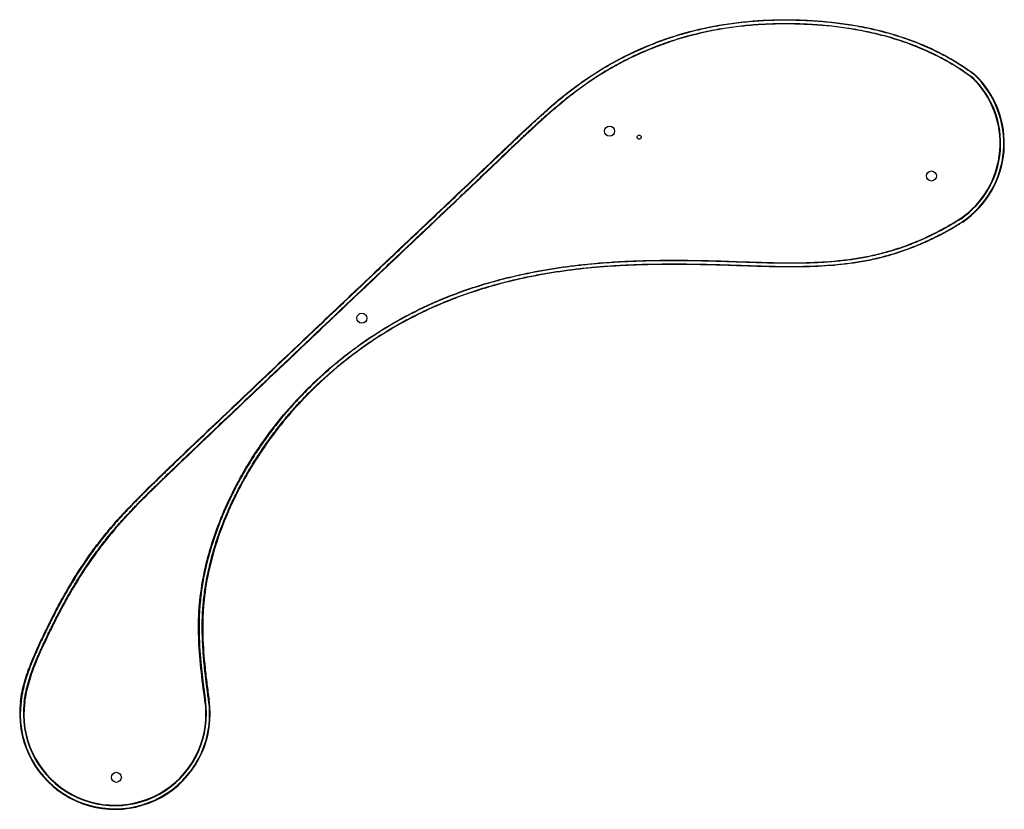
# Model space of a CAD drawing. Units: millimetres. Extents: x -114 to 1065, y -113 to 833.
import ezdxf

# ---------------------------------------------------------------- set-up
doc = ezdxf.new("R2010")
doc.units = ezdxf.units.MM

msp = doc.modelspace()

# ---------------------------------------------------------------- linework, layer by layer
at = {"color": 7, "linetype": 'Continuous', "lineweight": 25}
for p, q in [((1029.6, 767.4), (1029.2, 766.9)), ((1026.3, 763.5), (1026.7, 764)), ((1012.4, 594.8), (1012.8, 594.3)), ((1015.2, 590.6), (1014.9, 591.1)), ((-112.2, 16.3), (-112.8, 16.4)), ((-108.5, 15.8), (-107.9, 15.7)), ((108.5, 17.7), (107.9, 17.7)), ((112.3, 18.3), (112.9, 18.4))]:
    msp.add_line(p, q, dxfattribs=at)
for centre, radius in [((592.4, 699.5), 6), ((627.8, 692.3), 2.5), ((977.7, 645.8), 6), ((295.9, 475.4), 6), ((1.9, -74.5), 6)]:
    msp.add_circle(centre, radius, dxfattribs=at)
for centre, radius, start, end in [((951, 684.8), 113.4, 304.28, 46.4042), ((951, 684.8), 114, 304.2749, 46.4219), ((951, 684.8), 109, 304.319, 46.269), ((951, 684.8), 109.6, 304.3135, 46.288), ((0.2, 1.2), 114, 172.3438, 8.6695), ((0.2, 1.2), 113.4, 172.342, 8.6721), ((0.2, 1.2), 109.6, 172.3304, 8.6884), ((0.2, 1.2), 109, 172.3285, 8.691)]:
    msp.add_arc(centre, radius, start, end, dxfattribs=at)
for points, knots in [([(-112.8, 16.4), (-111.9, 24.2), (-108.6, 39.7), (-100.7, 62.1), (-92.6, 80.4), (-85.8, 94.8), (-78.9, 109), (-70.1, 126.5), (-55, 154), (-38.3, 180.8), (-19.7, 206.3), (0.1, 230.9), (27, 259.5), (60.9, 292.4), (94.9, 325), (129.1, 357.4), (163.2, 389.8), (197.4, 422.2), (242.9, 465.5), (288.5, 508.7), (334, 551.9), (368.2, 584.2), (402.4, 616.6), (436.5, 649), (470.6, 681.6), (504.9, 714.3), (534.6, 740.1), (559.8, 759), (586.1, 776.4), (621, 795.3), (665.3, 812.9), (711.2, 825), (758.2, 831.8), (797.7, 833.4), (829.4, 832.5), (861.1, 830.2), (900.3, 824.5), (938.4, 814.3), (967.8, 803), (989.2, 793), (1006.5, 783.2), (1019.8, 774.5), (1026.4, 769.8), (1029.6, 767.4)], [0.0137639, 0.0137639, 0.0137639, 0.0137639, 0.0291748, 0.0445857, 0.0599966, 0.067702, 0.0754074, 0.0908183, 0.1062292, 0.137051, 0.1524619, 0.1678728, 0.1986945, 0.2295163, 0.2603381, 0.2911599, 0.3219816, 0.3528034, 0.3836252, 0.4452688, 0.4760905, 0.5069123, 0.5377341, 0.5685559, 0.5993776, 0.6301994, 0.6610212, 0.6764321, 0.691843, 0.7226647, 0.7534865, 0.7843083, 0.8151301, 0.8459518, 0.8613627, 0.8767736, 0.9075954, 0.9384172, 0.9538281, 0.9692389, 0.9846498, 0.9923553, 1.0000607, 1.0000607, 1.0000607, 1.0000607]), ([(1029.2, 766.9), (1028.9, 767.1), (1028.4, 767.5), (1027.5, 768.2), (1026, 769.3), (1023.3, 771.2), (1017.8, 775.1), (1009.8, 780.3), (999.6, 786.4), (985.7, 794), (967.7, 802.4), (945.6, 810.9), (923.2, 817.7), (900.4, 823.1), (877.3, 827.2), (853.9, 830.1), (834.2, 831.5), (818.5, 832.2), (802.7, 832.5), (783, 832.2), (759.5, 830.7), (736.1, 828), (712.8, 824), (693.6, 819.6), (678.3, 815.4), (667, 811.9), (655.8, 808), (644.8, 803.9), (633.9, 799.5), (623.2, 794.7), (612.6, 789.6), (602.2, 784.3), (593.6, 779.5), (586.8, 775.6), (579.6, 771.2), (571.3, 765.9), (563.1, 760.3), (557.1, 756.1), (550.7, 751.4), (542.8, 745.4), (533.6, 738), (526, 731.6), (520, 726.5), (515.6, 722.6), (511.2, 718.6), (506.8, 714.7), (502.4, 710.7), (498, 706.7), (493.7, 702.6), (489.4, 698.6), (485.1, 694.5), (480.8, 690.5), (477.2, 687.1), (474.4, 684.3), (472.2, 682.3), (470.1, 680.2), (467.2, 677.5), (462.3, 672.7), (455.1, 665.9), (446.6, 657.8), (438, 649.6), (429.4, 641.4), (420.8, 633.3), (412.2, 625.1), (400.8, 614.3), (386.5, 600.7), (372.2, 587.2), (360.7, 576.3), (352.1, 568.2), (343.5, 560), (332.1, 549.2), (317.7, 535.6), (300.6, 519.3), (283.4, 503), (269.1, 489.5), (257.6, 478.6), (249.1, 470.5), (240.5, 462.3), (228.2, 450.7), (213.9, 437.1), (199.6, 423.5), (189, 413.4), (177.5, 402.6), (157.5, 383.5), (137.5, 364.5), (120.3, 348.2), (111.7, 340.1), (103.2, 331.9), (91.7, 321), (80.3, 310.1), (70.7, 300.8), (65, 295.4), (60.7, 291.3), (56.2, 286.9), (51.9, 282.8), (47.7, 278.6), (43.4, 274.5), (39.2, 270.4), (35, 266.2), (30.9, 262), (26.7, 257.8), (22.6, 253.6), (18.5, 249.4), (14.5, 245.1), (9.1, 239.4), (2.5, 232.1), (-7.7, 220.3), (-17.5, 208.1), (-26.8, 195.5), (-35.8, 182.7), (-46.6, 166.3), (-56.7, 149.4), (-64.4, 135.6), (-70, 125.2), (-74.5, 116.4), (-78.1, 109.3), (-80.7, 104), (-82.8, 99.5), (-84.6, 96), (-86.2, 92.4), (-88.1, 88.6), (-89.7, 85), (-91.4, 81.5), (-93.3, 77.3), (-95.6, 71.9), (-97.9, 66.5), (-100.1, 61.1), (-102.2, 55.6), (-104.1, 50.2), (-106, 44.6), (-107.6, 39.1), (-109.1, 33.5), (-110.4, 27.8), (-111.3, 23), (-111.8, 19.8), (-112, 18.1), (-112.1, 17.2), (-112.2, 16.6), (-112.2, 16.3)], [0, 0, 0, 0, 0.000639, 0.001274, 0.002229, 0.004458, 0.007802, 0.015612, 0.023446, 0.031315, 0.047095, 0.062703, 0.078208, 0.093683, 0.109184, 0.124755, 0.14043, 0.148282, 0.156112, 0.171722, 0.187293, 0.202861, 0.218471, 0.234175, 0.242042, 0.249874, 0.257678, 0.265461, 0.27323, 0.280992, 0.288753, 0.29652, 0.3043, 0.308198, 0.312101, 0.321049, 0.32779, 0.331732, 0.335668, 0.343526, 0.35137, 0.359205, 0.363121, 0.367036, 0.370951, 0.374865, 0.378779, 0.382693, 0.386608, 0.390523, 0.394437, 0.398352, 0.402268, 0.404225, 0.406183, 0.408141, 0.410098, 0.414014, 0.421844, 0.429675, 0.437505, 0.445335, 0.453166, 0.460996, 0.468826, 0.484486, 0.500146, 0.507976, 0.515806, 0.523635, 0.531465, 0.547125, 0.562785, 0.578445, 0.594105, 0.601935, 0.609764, 0.617594, 0.625424, 0.643321, 0.656744, 0.664574, 0.672404, 0.688064, 0.719383, 0.727213, 0.735043, 0.742873, 0.750703, 0.766363, 0.774193, 0.777325, 0.782023, 0.785938, 0.789852, 0.793766, 0.797678, 0.801588, 0.805496, 0.809401, 0.813304, 0.817205, 0.821102, 0.824997, 0.828888, 0.836662, 0.844426, 0.859935, 0.867692, 0.875455, 0.891016, 0.906646, 0.914493, 0.922363, 0.930228, 0.934151, 0.938069, 0.941982, 0.943937, 0.94589, 0.949795, 0.952395, 0.953695, 0.957589, 0.961475, 0.965353, 0.969222, 0.973082, 0.976934, 0.980778, 0.984617, 0.988454, 0.992293, 0.996139, 0.998067, 0.99884, 0.999419, 1, 1, 1, 1]), ([(-108.5, 15.8), (-108.4, 16.1), (-108.3, 16.8), (-108.2, 17.7), (-108, 18.8), (-107.9, 20.1), (-107.6, 22), (-107.1, 24.4), (-106.4, 28.2), (-105.3, 32.8), (-103.8, 38.4), (-102.2, 43.9), (-100.4, 49.4), (-98.4, 54.9), (-96.4, 60.3), (-94.2, 65.7), (-91.9, 71), (-89.5, 76.4), (-87.1, 81.7), (-84.6, 87), (-82.1, 92.3), (-79.6, 97.6), (-76.1, 104.7), (-71.8, 113.5), (-66.4, 123.9), (-60.8, 134.3), (-55.9, 143.1), (-51.7, 150.3), (-47.7, 157), (-42.8, 165), (-36.8, 174.4), (-28.1, 187.3), (-19, 199.8), (-9.4, 212.1), (-2, 221.1), (4.4, 228.4), (9.6, 234.2), (13.5, 238.5), (17.5, 242.8), (21.5, 247.1), (25.6, 251.3), (29.7, 255.5), (33.8, 259.7), (38, 263.8), (42.2, 268), (46.4, 272.1), (50.6, 276.2), (54.8, 280.3), (59.1, 284.4), (67.5, 292.6), (80.3, 304.8), (94.5, 318.4), (105.8, 329.2), (114.4, 337.3), (122.9, 345.5), (140, 361.7), (159.9, 380.6), (179.8, 399.5), (191.2, 410.3), (202.6, 421.1), (216.9, 434.7), (231.1, 448.2), (242.5, 459), (251, 467.1), (259.6, 475.2), (271, 486), (285.2, 499.5), (299.4, 513), (310.8, 523.8), (322.2, 534.6), (333.6, 545.4), (345, 556.2), (353.6, 564.3), (362.2, 572.4), (373.6, 583.2), (387.8, 596.7), (402.1, 610.2), (413.5, 621), (424.8, 631.9), (436.2, 642.7), (447.6, 653.5), (456.1, 661.6), (464.6, 669.8), (471, 675.9), (475.3, 679.9), (478.1, 682.7), (481.7, 686), (486, 690.1), (490.2, 694.2), (494.5, 698.2), (498.8, 702.2), (503.1, 706.2), (507.5, 710.2), (511.8, 714.1), (516.2, 718.1), (520.6, 722), (526.6, 727.1), (534.1, 733.4), (543.3, 740.9), (552.6, 748.1), (562.2, 755.1), (571.9, 761.8), (585.1, 770.3), (602, 780.1), (623, 790.6), (640.8, 798.3), (655.4, 803.9), (666.5, 807.7), (677.7, 811.2), (692.9, 815.5), (708.2, 819.1), (723.7, 822), (739.1, 824.5), (758.5, 826.8), (782, 828.3), (805.4, 828.7), (825.1, 828.2), (840.8, 827.2), (852.5, 826.2), (864.2, 825), (879.7, 822.9), (895.1, 820.2), (910.4, 816.8), (925.5, 813), (944.3, 807.3), (966.4, 798.9), (984.1, 790.5), (996.1, 784), (1002.8, 780.1), (1009.3, 776.1), (1015.8, 771.9), (1021.3, 768), (1024, 766), (1025.6, 764.9), (1026.3, 764.3), (1026.7, 764)], [0, 0, 0, 0, 0.000641, 0.001284, 0.001927, 0.002886, 0.00385, 0.005757, 0.007688, 0.011519, 0.015349, 0.019182, 0.023022, 0.026869, 0.030727, 0.034594, 0.038471, 0.042356, 0.046249, 0.050148, 0.054052, 0.05796, 0.061873, 0.069714, 0.077553, 0.085374, 0.093176, 0.097626, 0.10207, 0.108728, 0.116484, 0.124231, 0.13971, 0.147452, 0.155202, 0.162965, 0.166852, 0.170742, 0.174637, 0.178536, 0.182438, 0.186345, 0.190254, 0.194167, 0.198082, 0.202, 0.205918, 0.209836, 0.213753, 0.217671, 0.233341, 0.249011, 0.256846, 0.264681, 0.272516, 0.280351, 0.311691, 0.327361, 0.335196, 0.343031, 0.358701, 0.374371, 0.382206, 0.39004, 0.397875, 0.40571, 0.42138, 0.43705, 0.444885, 0.45272, 0.46839, 0.476225, 0.48406, 0.491895, 0.49973, 0.5154, 0.53107, 0.538906, 0.546741, 0.562411, 0.570247, 0.578082, 0.585918, 0.593754, 0.595713, 0.597672, 0.601589, 0.605507, 0.609425, 0.613342, 0.617259, 0.621176, 0.625092, 0.629009, 0.632926, 0.636843, 0.640761, 0.6486, 0.656447, 0.664306, 0.672185, 0.680064, 0.687906, 0.703507, 0.71905, 0.734588, 0.742373, 0.750177, 0.758008, 0.765872, 0.781603, 0.789429, 0.797236, 0.81282, 0.828403, 0.84402, 0.859706, 0.867571, 0.875414, 0.883236, 0.891042, 0.906622, 0.91441, 0.922205, 0.937846, 0.953599, 0.969201, 0.976934, 0.980788, 0.984636, 0.992321, 0.99616, 0.99808, 0.99904, 1, 1, 1, 1]), ([(1026.3, 763.5), (1020, 768.3), (1013.5, 772.7), (1000.3, 781), (993.5, 784.8), (972.8, 795.5), (958.4, 801.6), (941.6, 807.3), (939.8, 807.9), (936, 809.1), (934.1, 809.7), (928.5, 811.4), (924.7, 812.5), (913.4, 815.5), (905.8, 817.3), (882.9, 821.9), (867.6, 824.2), (844.4, 826.4), (836.6, 826.9), (821, 827.7), (813.2, 827.9), (803.4, 828), (801.4, 828), (797.5, 827.9), (791.6, 827.9), (785.8, 827.7), (774.1, 827.2), (766.3, 826.7), (743.1, 824.5), (727.8, 822.3), (697.4, 816.2), (682.4, 812.2), (663.8, 806.1), (660.1, 804.8), (652.7, 802.2), (649, 800.8), (638.1, 796.5), (623.8, 790.3), (603, 779.9), (589.5, 772.1), (576.4, 764), (569.9, 759.7), (557.2, 750.8), (551, 746.1), (541.8, 738.9), (538.7, 736.4), (532.7, 731.4), (529.7, 728.9), (520.7, 721.3), (503.1, 705.7), (486.1, 689.4), (463.4, 667.8), (452.1, 657), (429.4, 635.4), (418, 624.6), (395.3, 603), (383.9, 592.2), (349.8, 559.9), (327, 538.3), (281.5, 495.2), (258.8, 473.6), (213.3, 430.4), (190.6, 408.9), (156.5, 376.5), (145.1, 365.7), (122.4, 344.1), (111, 333.3), (88.3, 311.7), (77, 300.8), (54.4, 279.1), (43.2, 268.2), (21.1, 246), (10.4, 234.6), (-4.9, 216.7), (-9.9, 210.6), (-15.9, 202.7), (-17.1, 201.2), (-19.5, 198), (-23, 193.3), (-26.4, 188.5), (-37.6, 172.3), (-46, 159.1), (-57.7, 138.7), (-61.5, 131.8), (-68.8, 117.9), (-72.4, 110.9), (-77.6, 100.4), (-79.3, 96.8), (-82.7, 89.7), (-84.3, 86.2), (-89.3, 75.5), (-92.5, 68.3), (-98.3, 53.8), (-100.9, 46.4), (-105.2, 31.3), (-106.9, 23.7), (-107.9, 15.7)], [0, 0, 0, 0, 0.015625, 0.015625, 0.03125, 0.03125, 0.0625, 0.0625, 0.066406, 0.066406, 0.070312, 0.070312, 0.078125, 0.078125, 0.09375, 0.09375, 0.125, 0.125, 0.140625, 0.140625, 0.15625, 0.15625, 0.160156, 0.160156, 0.164062, 0.171875, 0.171875, 0.1875, 0.1875, 0.21875, 0.21875, 0.25, 0.25, 0.257812, 0.257812, 0.265625, 0.265625, 0.28125, 0.296875, 0.3125, 0.3125, 0.328125, 0.328125, 0.34375, 0.34375, 0.351562, 0.351562, 0.359375, 0.359375, 0.375, 0.40625, 0.40625, 0.4375, 0.4375, 0.46875, 0.46875, 0.5, 0.5, 0.5625, 0.5625, 0.625, 0.625, 0.6875, 0.6875, 0.71875, 0.71875, 0.75, 0.75, 0.78125, 0.78125, 0.8125, 0.8125, 0.84375, 0.84375, 0.859375, 0.859375, 0.863281, 0.863281, 0.867187, 0.875, 0.875, 0.90625, 0.90625, 0.921875, 0.921875, 0.9375, 0.9375, 0.945312, 0.945312, 0.953125, 0.953125, 0.96875, 0.96875, 0.984375, 0.984375, 1, 1, 1, 1]), ([(107.9, 17.7), (106.2, 30.4), (104.5, 43.2), (101.8, 68.7), (100.8, 81.4), (100.3, 100.5), (100.2, 106.9), (100.5, 119.6), (100.8, 126), (102.5, 145), (104.4, 157.7), (107.7, 173.6), (108.7, 178.3), (109.9, 183.1), (110.7, 186.2), (111.1, 187.8), (113.2, 195.7), (115.1, 201.9), (121.1, 220.5), (125.6, 232.5), (135.8, 256.2), (141.5, 267.8), (153.7, 290.5), (160.2, 301.7), (169.1, 315.3), (170.9, 318), (174.5, 323.4), (176.4, 326.1), (182, 334.1), (185.9, 339.3), (197.8, 354.7), (206.1, 364.6), (223.5, 383.6), (232.5, 392.8), (251.4, 410.5), (261.2, 419), (273.9, 429.2), (276.5, 431.2), (281.7, 435.2), (284.3, 437.1), (292.1, 442.9), (297.4, 446.7), (313.4, 457.6), (324.3, 464.4), (346.6, 477.2), (358.1, 483.2), (381.4, 494.2), (393.3, 499.3), (408.5, 505), (411.5, 506.2), (417.7, 508.4), (420.7, 509.5), (430, 512.6), (436.2, 514.6), (454.8, 520.1), (467.2, 523.4), (492.3, 529.2), (504.9, 531.7), (530.3, 536), (543, 537.8), (568.6, 540.7), (581.4, 541.8), (600.7, 543.1), (607.2, 543.4), (620.1, 544), (626.6, 544.2), (646.1, 544.8), (659, 544.9), (685, 544.9), (698, 544.7), (723.9, 544.1), (736.9, 543.6), (762.8, 542.7), (775.8, 542.3), (801.7, 541.8), (814.7, 541.7), (840.7, 542.4), (853.6, 543.1), (869.8, 544.7), (873.1, 545.1), (879.5, 545.9), (882.8, 546.3), (892.4, 547.8), (898.8, 549), (911.5, 551.7), (917.8, 553.2), (930.2, 556.7), (936.3, 558.6), (954.6, 564.9), (966.5, 569.9), (981.2, 577.1), (984.1, 578.5), (989.9, 581.6), (992.8, 583.1), (1001.3, 587.9), (1006.9, 591.3), (1012.4, 594.8)], [0, 0, 0, 0, 0.03125, 0.03125, 0.0625, 0.0625, 0.078125, 0.078125, 0.09375, 0.09375, 0.125, 0.125, 0.132813, 0.136719, 0.136719, 0.140625, 0.140625, 0.15625, 0.15625, 0.1875, 0.1875, 0.21875, 0.21875, 0.25, 0.25, 0.257813, 0.257813, 0.265625, 0.265625, 0.28125, 0.28125, 0.3125, 0.3125, 0.34375, 0.34375, 0.375, 0.375, 0.382813, 0.382813, 0.390625, 0.390625, 0.40625, 0.40625, 0.4375, 0.4375, 0.46875, 0.46875, 0.5, 0.5, 0.507813, 0.507813, 0.515625, 0.515625, 0.53125, 0.53125, 0.5625, 0.5625, 0.59375, 0.59375, 0.625, 0.625, 0.65625, 0.65625, 0.671875, 0.671875, 0.6875, 0.6875, 0.71875, 0.71875, 0.75, 0.75, 0.78125, 0.78125, 0.8125, 0.8125, 0.84375, 0.84375, 0.875, 0.875, 0.882813, 0.882813, 0.890625, 0.890625, 0.90625, 0.90625, 0.921875, 0.921875, 0.9375, 0.9375, 0.96875, 0.96875, 0.976563, 0.976563, 0.984375, 0.984375, 1, 1, 1, 1]), ([(1012.8, 594.3), (1012.4, 594), (1011.8, 593.6), (1010.4, 592.8), (1008, 591.3), (1003.3, 588.4), (993.6, 582.8), (979.5, 575.4), (962, 567.4), (944.1, 560.4), (925.9, 554.7), (910.5, 550.8), (898.2, 548.2), (888.9, 546.6), (879.5, 545.2), (870.1, 544.1), (860.7, 543.2), (851.3, 542.5), (841.8, 541.9), (832.2, 541.5), (822.7, 541.3), (813.2, 541.2), (803.6, 541.2), (794, 541.3), (786, 541.5), (779.6, 541.6), (774.8, 541.8), (770, 541.9), (765.2, 542.1), (760.4, 542.2), (755.6, 542.4), (750.8, 542.5), (746, 542.7), (741.2, 542.9), (736.4, 543), (731.6, 543.2), (725.2, 543.4), (718.8, 543.6), (712.4, 543.7), (706, 543.9), (694.8, 544.1), (678.8, 544.3), (659.7, 544.3), (640.5, 544.1), (621.4, 543.5), (602.4, 542.6), (583.3, 541.3), (567.5, 539.9), (554.9, 538.5), (542.2, 537), (520.2, 533.9), (498.2, 529.8), (479.5, 525.7), (467, 522.7), (445, 516.9), (420.2, 508.9), (395.8, 499.6), (381.9, 493.7), (372.6, 489.4), (365.8, 486.2), (355.8, 481.2), (344.7, 475.4), (334.2, 469.4), (322.9, 462.8), (311.9, 455.8), (301.1, 448.5), (290.3, 441), (279.8, 433.1), (269.5, 424.9), (259.4, 416.6), (249.6, 407.9), (240, 399), (230.6, 389.9), (218.6, 377.6), (205.6, 363), (193.3, 348), (182, 333.1), (170.8, 317), (160.2, 300.4), (152.8, 287.5), (148.1, 278.9), (145, 273.1), (139.8, 262.9), (134.3, 251.1), (129.1, 239.1), (124.2, 227), (119.8, 214.7), (115.8, 202.2), (112.1, 189.6), (108.9, 176.8), (106.3, 163.9), (104, 151), (102.6, 139.6), (101.8, 129.9), (101.3, 123.4), (101, 116.9), (100.9, 110.4), (100.9, 103.9), (101, 95.8), (101.3, 86.1), (101.9, 76.3), (102.6, 68.2), (103.2, 61.7), (103.7, 56.8), (104.2, 51.9), (104.8, 47), (105.3, 42.1), (105.9, 37.3), (106.6, 32.4), (107.2, 27.5), (107.7, 23.4), (108.2, 20.2), (108.4, 18.6), (108.5, 17.7)], [0, 0, 0, 0, 0.000968, 0.001926, 0.003851, 0.007702, 0.015405, 0.030835, 0.046342, 0.061871, 0.077248, 0.092521, 0.100139, 0.107751, 0.115366, 0.122987, 0.130618, 0.138263, 0.145922, 0.153598, 0.16129, 0.168997, 0.176717, 0.184445, 0.192179, 0.196048, 0.199919, 0.203791, 0.207663, 0.211536, 0.21541, 0.219284, 0.223158, 0.227032, 0.230906, 0.234779, 0.238651, 0.246395, 0.250265, 0.254134, 0.261869, 0.277326, 0.292765, 0.308185, 0.323588, 0.338975, 0.354351, 0.369723, 0.37741, 0.385098, 0.400487, 0.431354, 0.439101, 0.446866, 0.462452, 0.493938, 0.509858, 0.525722, 0.530243, 0.534759, 0.54378, 0.557292, 0.56517, 0.573048, 0.588818, 0.596716, 0.604627, 0.620497, 0.628464, 0.636422, 0.652271, 0.660169, 0.668053, 0.683789, 0.701753, 0.715232, 0.730991, 0.746811, 0.762721, 0.778636, 0.782603, 0.786565, 0.794479, 0.810275, 0.818166, 0.826056, 0.841852, 0.849769, 0.857706, 0.873661, 0.881633, 0.889566, 0.905342, 0.909273, 0.913201, 0.921051, 0.924974, 0.928899, 0.936752, 0.944616, 0.952492, 0.960382, 0.964333, 0.968287, 0.972245, 0.976206, 0.98017, 0.984136, 0.988102, 0.992068, 0.996034, 0.998017, 1, 1, 1, 1]), ([(112.3, 18.3), (112.2, 19.1), (111.9, 20.7), (111.5, 23.9), (111, 27.9), (110.4, 32.7), (109.7, 37.5), (109.2, 42.3), (108.6, 47.1), (108, 51.9), (107.3, 58.3), (106.6, 66.3), (105.8, 75.9), (105.2, 85.5), (104.8, 95.1), (104.6, 104.6), (104.8, 117.4), (105.5, 130.2), (106.9, 142.9), (108.6, 155.6), (111, 168.3), (113.9, 180.9), (116.3, 190.3), (119, 199.7), (121.9, 208.9), (125, 218), (129.5, 230.1), (134.4, 242), (139.7, 253.7), (145.2, 265.2), (151.4, 277.1), (157.7, 288.3), (164.2, 299.5), (172.6, 312.8), (183.5, 328.8), (195.1, 344.2), (207.2, 359.1), (220, 373.4), (233.3, 387.3), (247.1, 400.6), (261.5, 413.5), (276.5, 425.8), (289.4, 435.5), (299.9, 443.1), (307.8, 448.5), (315.9, 453.8), (324, 458.9), (332.3, 463.9), (343.4, 470.3), (354.7, 476.4), (366.2, 482.1), (373.6, 485.7), (379.9, 488.5), (385.8, 491.2), (396, 495.5), (410.6, 501.2), (428.8, 507.7), (447.3, 513.4), (465.8, 518.5), (484.4, 523), (503.1, 526.9), (518.8, 529.6), (531.3, 531.6), (543.9, 533.4), (559.7, 535.3), (578.8, 537.1), (597.8, 538.5), (617, 539.5), (633, 540.1), (645.8, 540.3), (655.4, 540.4), (665.1, 540.5), (678, 540.5), (694, 540.3), (710.1, 540), (721.4, 539.7), (727.9, 539.5), (732.7, 539.3), (737.5, 539.2), (742.4, 539), (746.4, 538.9), (749.6, 538.8), (752.8, 538.7), (756.9, 538.5), (761.7, 538.4), (766.5, 538.2), (771.4, 538.1), (776.2, 537.9), (782.6, 537.8), (790.7, 537.6), (800.3, 537.5), (810, 537.4), (819.6, 537.5), (829.3, 537.7), (838.9, 538), (848.5, 538.5), (858.1, 539.1), (867.7, 540), (877.3, 541.1), (886.9, 542.5), (896.4, 544.1), (904.4, 545.6), (910.7, 547), (917.1, 548.5), (928.2, 551.5), (940.9, 555.4), (953.3, 559.9), (962.6, 563.6), (971.6, 567.6), (983.5, 573.2), (995.2, 579.3), (1005.1, 585.1), (1009.9, 588), (1012.2, 589.4), (1013.6, 590.3), (1014.4, 590.8), (1014.9, 591.1)], [0, 0, 0, 0, 0.001957, 0.003915, 0.007829, 0.011744, 0.015659, 0.019574, 0.023488, 0.027399, 0.031306, 0.039111, 0.0469, 0.054673, 0.062433, 0.070181, 0.077921, 0.093403, 0.101162, 0.108942, 0.124594, 0.132477, 0.140355, 0.148204, 0.156029, 0.163838, 0.171634, 0.187208, 0.194996, 0.202788, 0.2184, 0.227346, 0.234072, 0.249802, 0.265454, 0.281033, 0.296567, 0.312082, 0.327602, 0.343152, 0.358756, 0.374438, 0.390146, 0.397971, 0.405782, 0.41358, 0.421368, 0.42915, 0.436928, 0.452485, 0.460271, 0.468065, 0.472524, 0.476987, 0.483692, 0.499388, 0.51508, 0.53068, 0.546211, 0.561692, 0.577141, 0.592575, 0.60029, 0.608005, 0.623444, 0.6389, 0.654381, 0.669891, 0.685435, 0.693219, 0.701012, 0.708813, 0.716617, 0.732236, 0.747866, 0.755686, 0.759597, 0.763508, 0.76742, 0.771331, 0.775244, 0.7772, 0.779156, 0.783068, 0.786979, 0.790891, 0.794802, 0.798712, 0.802621, 0.810437, 0.818249, 0.826055, 0.833857, 0.841654, 0.849447, 0.857239, 0.865031, 0.872826, 0.88063, 0.888447, 0.896284, 0.904149, 0.908095, 0.912051, 0.919998, 0.936059, 0.944144, 0.952187, 0.960196, 0.96818, 0.984099, 0.992049, 0.996024, 0.997614, 0.998802, 1, 1, 1, 1]), ([(1015.2, 590.6), (1013.7, 589.7), (1010.8, 587.8), (1004.9, 584.3), (997.6, 580.1), (988.8, 575.3), (977, 569.3), (962.1, 562.7), (944.2, 555.8), (926.1, 550.1), (901.6, 544), (870.4, 539.1), (832.1, 536.8), (793.2, 536.8), (754.2, 538), (715.2, 539.4), (676.4, 540), (625, 539.7), (574, 536.8), (523.4, 530.1), (485.5, 522.9), (448.2, 513.4), (411.5, 501.3), (375.8, 486.6), (341.4, 469), (308.3, 448.7), (277, 425.9), (247.5, 400.7), (220.2, 373.3), (195.3, 344.1), (172.9, 312.9), (153, 279.9), (135.8, 245), (121.8, 208.6), (111.6, 171.2), (106.6, 139.6), (105.2, 114.2), (105.3, 88.8), (107.3, 63.2), (110.3, 37.6), (112, 24.8), (112.9, 18.4)], [-0.0000197, -0.0000197, -0.0000197, -0.0000197, 0.0038865, 0.0077928, 0.0156053, 0.0234178, 0.0312303, 0.0468552, 0.0624802, 0.0781052, 0.0937302, 0.1249801, 0.1562301, 0.1874801, 0.21873, 0.24998, 0.2812299, 0.3124799, 0.3749798, 0.4062298, 0.4374797, 0.4687297, 0.4999797, 0.5312296, 0.5624796, 0.5937295, 0.6249795, 0.6562295, 0.6874794, 0.7187294, 0.7499793, 0.7812293, 0.8124793, 0.8437292, 0.8749792, 0.9062292, 0.9218541, 0.9374791, 0.9687291, 0.9843541, 0.999979, 0.999979, 0.999979, 0.999979])]:
    msp.add_open_spline(points, degree=3, knots=knots, dxfattribs=at)

doc.saveas('drawing.dxf')
